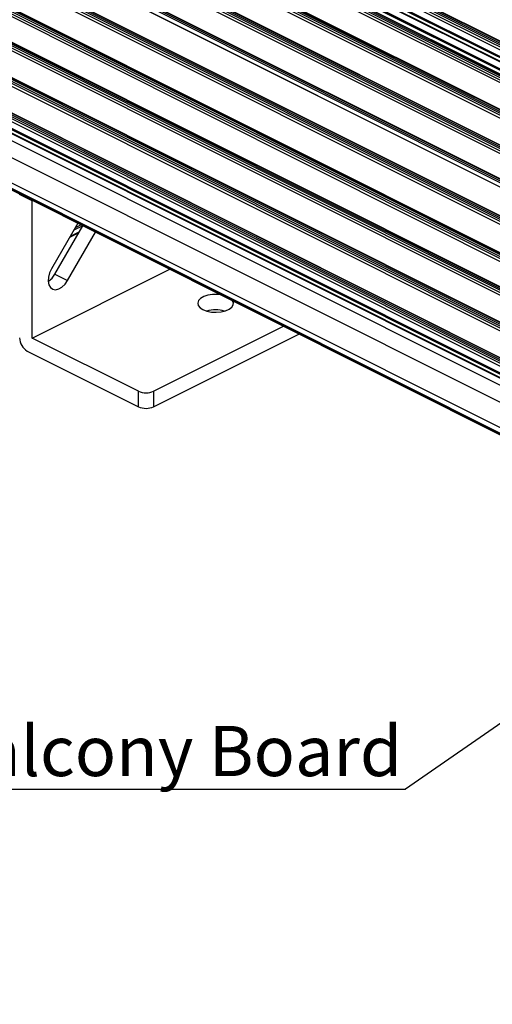
# Model space of a CAD drawing. Units: millimetres. Extents: x 2692 to 5237, y 3 to 585.
# Drawn here: x 3159 to 3192, y 132 to 201 of the extents above; entities that cross this region are included whole.
import ezdxf

# ---------------------------------------------------------------- set-up
doc = ezdxf.new("R2010")
doc.units = ezdxf.units.MM
doc.layers.add('FORMAT', color=7, linetype='Continuous')
doc.styles.add('SLDTEXTSTYLE0', font='TXT', dxfattribs={"width": 0.75})
doc.dimstyles.new('SLDDIMSTYLE0', dxfattribs={"dimtxt": 0.18, "dimasz": 3, "dimexe": 0, "dimexo": 0.0625, "dimgap": 0, "dimtad": 0, "dimtih": 1, "dimtoh": 1, "dimdec": 0, "dimrnd": 1e-09, "dimzin": 0, "dimdsep": 46, "dimtxsty": 'Standard', "dimsah": 1, "dimcen": 0.09, "dimadec": 0, "dimazin": 0, "dimtfac": 3, "dimtdec": 0, "dimtofl": 0, "dimtmove": 0, "dimatfit": 3, "dimfxl": 1, "dimfrac": 2, "dimtolj": 1, "dimtzin": 0, "dimarcsym": 0})

# ---------------------------------------------------------------- blocks, each defined once
blk = doc.blocks.new('SW_NOTE_0_23')
at = {"layer": 'FORMAT', "color": 0}
blk.add_line((-47.788, 0), (0, 0), dxfattribs=at)
at = {"layer": 'FORMAT', "color": 0, "insert": (-48.241, 4.411), "char_height": 3.5, "attachment_point": 1, "style": 'SLDTEXTSTYLE0'}
blk.add_mtext('Junior Balcony Board', dxfattribs=at)

msp = doc.modelspace()

# ---------------------------------------------------------------- linework, layer by layer
at = {"color": 7, "linetype": 'Continuous', "lineweight": 25}
for p, q in [((3162.1503, 213.8655), (3294.7328, 147.5742)), ((3162.2387, 214.1695), (3294.8212, 147.8782)), ((3162.2387, 214.0179), (3294.8212, 147.7267)), ((3162.2917, 214.2609), (3294.8743, 147.9697)), ((3162.3978, 214.314), (3294.9803, 148.0227)), ((3295.0139, 148.0248), (3162.4313, 214.3161)), ((3160.0997, 213.1649), (3292.6822, 146.8737)), ((3292.7158, 146.8758), (3160.1333, 213.1671)), ((3293.2702, 146.8862), (3160.7408, 213.1509)), ((3161.6377, 213.5658), (3294.2202, 147.2746)), ((3161.6377, 213.3277), (3294.2202, 147.0364)), ((3161.6702, 213.2601), (3294.2527, 146.9688)), ((3161.673, 213.6268), (3294.2555, 147.3356)), ((3159.9406, 213.0204), (3292.5231, 146.7292)), ((3159.9406, 212.8689), (3292.5231, 146.5776)), ((3159.9936, 213.1119), (3292.5762, 146.8206)), ((3157.4657, 211.783), (3290.0483, 145.4917)), ((3157.5188, 211.8745), (3290.1013, 145.5832)), ((3157.6248, 211.9275), (3290.2074, 145.6362)), ((3290.2409, 145.6384), (3157.6584, 211.9296)), ((3157.4657, 211.6314), (3290.0483, 145.3402)), ((3164.1125, 211.5557), (3296.6951, 145.2644)), ((3154.9909, 210.5455), (3287.5734, 144.2543)), ((3154.9909, 210.394), (3287.5734, 144.1027)), ((3155.0439, 210.637), (3287.6264, 144.3458)), ((3155.15, 210.69), (3287.7325, 144.3988)), ((3287.766, 144.4009), (3155.1835, 210.6922)), ((3285.0857, 142.7939), (3152.5466, 209.0634)), ((3285.1006, 142.8014), (3152.576, 209.0637)), ((3152.6221, 209.3611), (3285.2046, 143.0699)), ((3152.6751, 209.4526), (3285.2576, 143.1613)), ((3152.7812, 209.5056), (3285.3637, 143.2144)), ((3285.3972, 143.2165), (3152.8147, 209.5078)), ((3282.6236, 141.7794), (3150.0411, 208.0707)), ((3282.6236, 141.6279), (3150.0411, 207.9191)), ((3282.6767, 141.8709), (3150.0941, 208.1621)), ((3282.7827, 141.9239), (3150.2002, 208.2152)), ((3282.8163, 141.926), (3150.2338, 208.2173)), ((3147.4602, 206.7802), (3280.0427, 140.4889)), ((3147.4602, 206.6286), (3280.0427, 140.3374)), ((3147.5132, 206.8717), (3280.0957, 140.5804)), ((3147.6193, 206.9247), (3280.2018, 140.6334)), ((3280.2353, 140.6356), (3147.6528, 206.9268)), ((3145.0914, 205.5958), (3277.6739, 139.3045)), ((3145.1444, 205.6873), (3277.7269, 139.396)), ((3145.2505, 205.7403), (3277.833, 139.449)), ((3277.8665, 139.4512), (3145.284, 205.7424)), ((3145.0914, 205.4442), (3277.6739, 139.153)), ((3142.6165, 204.3584), (3275.199, 138.0671)), ((3142.6165, 204.2068), (3275.199, 137.9155)), ((3142.6695, 204.4498), (3275.2521, 138.1586)), ((3142.7756, 204.5029), (3275.3581, 138.2116)), ((3275.3917, 138.2137), (3142.8091, 204.505)), ((3140.1416, 203.1209), (3272.7241, 136.8297)), ((3140.1416, 202.9694), (3272.7241, 136.6781)), ((3140.1947, 203.2124), (3272.7772, 136.9211)), ((3140.3007, 203.2654), (3272.8832, 136.9742)), ((3272.9168, 136.9763), (3140.3343, 203.2676)), ((3139.5406, 202.5173), (3272.1231, 136.226)), ((3139.5406, 202.2791), (3272.1231, 135.9879)), ((3139.5731, 202.2115), (3272.1231, 135.9365)), ((3139.5406, 198.4037), (3272.1231, 132.1124)), ((3139.5406, 198.3387), (3272.1231, 132.0475)), ((3139.5731, 198.2711), (3272.1231, 131.9961)), ((3158.986, 188.5435), (3158.9863, 188.5645)), ((3159.8699, 188.1015), (3158.986, 188.5435)), ((3159.8702, 188.1226), (3159.8699, 188.1015)), ((3159.8699, 178.5131), (3159.8699, 188.1015)), ((3163.0555, 186.5299), (3161.2143, 183.3543)), ((3161.4554, 182.9809), (3163.4102, 186.3525)), ((3162.3393, 182.5389), (3164.2941, 185.9106)), ((3162.4997, 185.5713), (3163.1441, 185.8935)), ((3159.8699, 178.5131), (3169.4795, 183.3179)), ((3161.4554, 182.9809), (3162.3393, 182.5389)), ((3168.3552, 174.8008), (3177.4345, 179.3404)), ((3168.3552, 173.7182), (3178.517, 178.7991)), ((3167.2945, 174.8008), (3159.8699, 178.5131)), ((3159.5163, 177.6073), (3167.2945, 173.7182)), ((3167.2945, 173.7182), (3167.2945, 174.8008)), ((3168.3552, 174.8008), (3168.3552, 173.7182))]:
    msp.add_line(p, q, dxfattribs=at)
at = {"color": 8, "linetype": 'Continuous', "lineweight": 25}
for p, q in [((3160.7184, 213.1495), (3293.2576, 146.8799)), ((3159.8522, 212.7164), (3292.3914, 146.4468)), ((3157.3773, 211.479), (3289.9166, 145.2094)), ((3154.9025, 210.2415), (3287.4417, 143.9719)), ((3282.4919, 141.4971), (3149.9527, 207.7667)), ((3147.3718, 206.4762), (3279.911, 140.2066)), ((3145.003, 205.2918), (3277.5422, 139.0222)), ((3142.5281, 204.0544), (3275.0673, 137.7847)), ((3139.5759, 202.5783), (3272.1231, 136.3047)), ((3140.0532, 202.8169), (3272.5925, 136.5473)), ((3142.0155, 200.5071), (3272.1231, 135.4533)), ((3141.4851, 199.5925), (3272.1231, 134.2735)), ((3139.7174, 198.7086), (3272.1231, 132.5057)), ((3163.4023, 186.3565), (3162.7723, 186.0415)), ((3163.2843, 186.4155), (3162.8686, 186.2077)), ((3163.1693, 185.9369), (3162.5248, 185.6147))]:
    msp.add_line(p, q, dxfattribs=at)
at = {"color": 7, "linetype": 'Continuous', "lineweight": 25, "flags": 128}
for points in [[(3161.2143, 183.3543), (3161.0786, 183.0644), (3160.9994, 182.7651), (3160.9833, 182.4804), (3161.0314, 182.2335), (3161.1399, 182.0443), (3161.3, 181.9283), (3161.4988, 181.8948), (3161.72, 181.9464), (3161.9458, 182.0791), (3162.158, 182.2821), (3162.3393, 182.5389)], [(3173.0392, 181.538), (3172.814, 181.5655), (3172.4738, 181.5597), (3172.1494, 181.5082), (3171.8647, 181.4148), (3171.641, 181.2865), (3171.4948, 181.1328), (3171.4369, 180.9651), (3171.4718, 180.7958), (3171.5966, 180.6374), (3171.8023, 180.5018)], [(3171.8023, 180.5018), (3172.0736, 180.399), (3172.3903, 180.3365), (3172.7289, 180.3191), (3173.0644, 180.348), (3173.3718, 180.4211), (3173.6284, 180.533), (3173.8151, 180.6753), (3173.918, 180.8376), (3173.9297, 181.0077), (3173.8748, 181.1203)]]:
    msp.add_lwpolyline(points, dxfattribs=at)
at = {"color": 7, "linetype": 'Continuous', "lineweight": 25}
for centre, radius, start, end in [((3160.1656, 183.689), 1.4714, 303.803949, 331.231349), ((3172.6862, 178.1684), 2.3198, 74.370412, 105.629588), ((3160.0716, 178.5403), 1.0857, 180.967816, 239.242148), ((3167.8249, 175.9976), 1.3091, 246.101943, 293.898057), ((3167.8249, 174.9151), 1.3091, 246.101943, 293.898057)]:
    msp.add_arc(centre, radius, start, end, dxfattribs=at)

# ---------------------------------------------------------------- block references
at = {"layer": 'FORMAT'}
msp.add_blockref('SW_NOTE_0_23', (3185.9717, 147.0196), dxfattribs=at)

# ---------------------------------------------------------------- leaders
msp.add_leader([(3209.6181, 163.3649), (3185.9717, 147.0196)], dimstyle='SLDDIMSTYLE0', dxfattribs=at)

doc.saveas('drawing.dxf')
